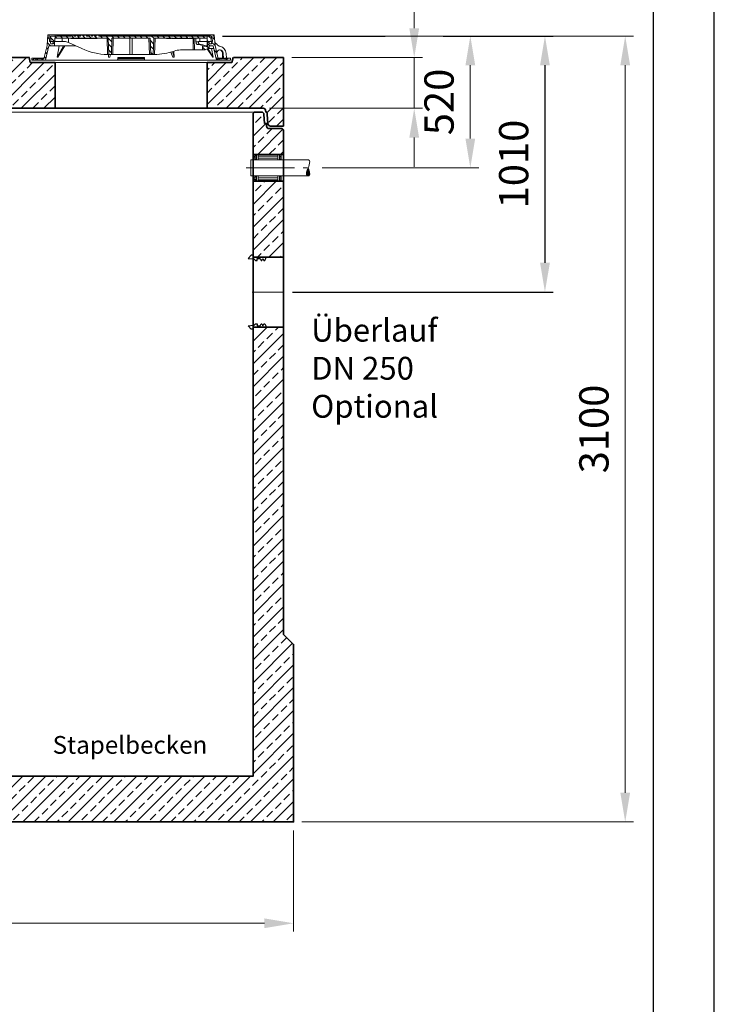
# Model space of a CAD drawing. Units: millimetres. Extents: x 0 to 8400, y 0 to 11880.
# Drawn here: x 5659 to 8400, y 5940 to 9824 of the extents above; entities that cross this region are included whole.
import ezdxf

# ---------------------------------------------------------------- set-up
doc = ezdxf.new("R2010")
doc.units = ezdxf.units.MM
doc.header["$LTSCALE"] = 40
doc.linetypes.add('AM_DIN_G_W050', pattern=[13.75, 9.75, -1.5, 1, -1.5])
doc.linetypes.add('AM_DIN_G_W050x2', pattern=[6.875, 4.75, -0.875, 0.375, -0.875])
for name, color, linetype, lineweight in [('AM_0', 4, 'Continuous', 35), ('AM_1', 7, 'Continuous', 18), ('AM_2', 2, 'Continuous', 25), ('AM_4', 3, 'Continuous', 18), ('AM_5', 7, 'Continuous', 18), ('AM_7', 7, 'AM_DIN_G_W050', 18), ('AM_8', 3, 'Continuous', 18), ('AM_BOR', 7, 'Continuous', 15)]:
    doc.layers.add(name, color=color, linetype=linetype, lineweight=lineweight)
doc.layers.add('Bemaßung Produktion', color=40, linetype='Continuous', lineweight=18, plot=False)
doc.layers.add('Überlauf', color=60, linetype='Continuous')
doc.styles.get("Standard").update_dxf_attribs({"font": 'arial.ttf'})
doc.dimstyles.new('AM_DIN$0', dxfattribs={"dimscale": 33, "dimtxt": 3.5, "dimasz": 3.5, "dimexe": 1, "dimexo": 1, "dimgap": 1.5, "dimtad": 1, "dimdsep": 46, "dimtxsty": 'Standard', "dimcen": 0, "dimclrd": 256, "dimclre": 256, "dimclrt": 2, "dimadec": 0, "dimazin": 2, "dimtp": 0.1, "dimtm": 0.1, "dimtfac": 0.71, "dimtdec": 3, "dimtmove": 0, "dimatfit": 3, "dimfxl": 1, "dimlwd": -1, "dimlwe": -1, "dimarcsym": 0})
pattern_1 = [(135, (-552.248, -1222.677), (-11.22532, -11.22532), [])]
pattern_2 = [(45, (-552.248, -1222.677), (-11.22532, 11.22532), [])]
pattern_3 = [(135, (4e-05, 10), (-11.2253, -11.2253), [])]

# ---------------------------------------------------------------- blocks, each defined once
blk = doc.blocks.new('A4H')
at = {"layer": 'AM_BOR', "color": 1, "lineweight": 25}
blk.add_lwpolyline([(210, 0), (210, 297), (0, 297), (0, 0)], close=True, dxfattribs=at)
at = {"layer": 'AM_BOR', "lineweight": 25}
blk.add_lwpolyline([(204, 5), (204, 291), (25, 291), (25, 5)], close=True, dxfattribs=at)
blk = doc.blocks.new('*D38')
at = {"layer": 'Defpoints', "color": 0, "transparency": 16777216}
for p in [(6426.9, 9759.2), (6703, 8749.2), (7731.7, 8749.2)]:
    blk.add_point(p, dxfattribs=at)
at = {"layer": 'Überlauf', "linetype": 'ByBlock', "transparency": 16777216}
for p, q in [((6459.9, 9759.2), (7101.7, 9759.2)), ((7330, 9759.2), (7764.7, 9759.2)), ((7731.7, 9643.7), (7731.7, 8864.7)), ((6736, 8749.2), (7764.7, 8749.2))]:
    blk.add_line(p, q, dxfattribs=at)
at = {"layer": 'Überlauf', "transparency": 16777216}
for points in [[(7712.5, 9643.7), (7751, 9643.7), (7731.7, 9759.2)], [(7712.5, 8864.7), (7751, 8864.7), (7731.7, 8749.2)]]:
    blk.add_solid(points, dxfattribs=at)
at = {"layer": 'Überlauf', "color": 2, "transparency": 16777216, "insert": (7623.3, 9254.2), "char_height": 115.5, "attachment_point": 5, "rotation": 90}
blk.add_mtext('1010', dxfattribs=at)
blk = doc.blocks.new('*D39')
at = {"layer": 'AM_5', "linetype": 'ByBlock', "transparency": 16777216}
for p, q in [((6459.9, 9759.2), (7101.7, 9759.2)), ((7330, 9759.2), (8081.4, 9759.2)), ((8048.4, 6774.7), (8048.4, 9643.7)), ((6773, 6659.2), (8081.4, 6659.2))]:
    blk.add_line(p, q, dxfattribs=at)
at = {"layer": 'AM_5', "transparency": 16777216}
for points in [[(8029.2, 9643.7), (8067.7, 9643.7), (8048.4, 9759.2)], [(8029.2, 6774.7), (8067.7, 6774.7), (8048.4, 6659.2)]]:
    blk.add_solid(points, dxfattribs=at)
at = {"layer": 'Defpoints', "color": 0, "transparency": 16777216}
for p in [(6426.9, 9759.2), (8048.4, 9759.2), (6740, 6659.2)]:
    blk.add_point(p, dxfattribs=at)
at = {"layer": 'AM_5', "color": 2, "transparency": 16777216, "insert": (7939.9, 8209.2), "char_height": 115.5, "attachment_point": 5, "rotation": 90}
blk.add_mtext('3100', dxfattribs=at)
blk = doc.blocks.new('*D34')
at = {"layer": 'AM_5', "linetype": 'ByBlock', "transparency": 16777216}
for p, q in [((6459.9, 9759.2), (7470.2, 9759.2)), ((7437.2, 9354.7), (7437.2, 9643.7)), ((6852.4, 9239.2), (7470.2, 9239.2))]:
    blk.add_line(p, q, dxfattribs=at)
at = {"layer": 'AM_5', "transparency": 16777216}
for points in [[(7418, 9643.7), (7456.5, 9643.7), (7437.2, 9759.2)], [(7418, 9354.7), (7456.5, 9354.7), (7437.2, 9239.2)]]:
    blk.add_solid(points, dxfattribs=at)
at = {"layer": 'Defpoints', "color": 0, "transparency": 16777216}
for p in [(6426.9, 9759.2), (7437.2, 9759.2), (6819.4, 9239.2)]:
    blk.add_point(p, dxfattribs=at)
at = {"layer": 'AM_5', "color": 2, "transparency": 16777216, "insert": (7328.7, 9499.2), "char_height": 115.5, "attachment_point": 5, "rotation": 90}
blk.add_mtext('520', dxfattribs=at)
blk = doc.blocks.new('*D35')
at = {"layer": 'AM_5', "linetype": 'ByBlock', "transparency": 16777216}
for p, q in [((2420, 6626.2), (2420, 6226.7)), ((6740, 6626.2), (6740, 6226.7)), ((2535.5, 6259.7), (6624.5, 6259.7))]:
    blk.add_line(p, q, dxfattribs=at)
at = {"layer": 'AM_5', "transparency": 16777216}
for points in [[(2535.5, 6278.9), (2535.5, 6240.4), (2420, 6259.7)], [(6624.5, 6278.9), (6624.5, 6240.4), (6740, 6259.7)]]:
    blk.add_solid(points, dxfattribs=at)
at = {"layer": 'Defpoints', "color": 0, "transparency": 16777216}
for p in [(2420, 6659.2), (6740, 6659.2), (6740, 6259.7)]:
    blk.add_point(p, dxfattribs=at)
at = {"layer": 'AM_5', "color": 2, "transparency": 16777216, "insert": (4580, 6368.2), "char_height": 115.5, "attachment_point": 5}
blk.add_mtext('4320', dxfattribs=at)
blk = doc.blocks.new('*U31')
at = {"layer": 'Überlauf', "insert": (109.3, -105.4), "char_height": 90, "attachment_point": 1}
blk.add_mtext_dynamic_manual_height_columns('Überlauf DN 250\\POptional', width=508.473, gutter_width=12.5, heights=[0], dxfattribs=at)
blk = doc.blocks.new('*D40')
at = {"layer": 'AM_5', "linetype": 'ByBlock', "transparency": 16777216}
for p, q in [((7215.9, 9789.7), (7215.9, 10261)), ((6733, 9674.2), (7248.9, 9674.2)), ((7215.9, 9474.2), (7215.9, 9674.2)), ((6645.1, 9474.2), (7248.9, 9474.2)), ((7215.9, 9358.7), (7215.9, 9243.2))]:
    blk.add_line(p, q, dxfattribs=at)
at = {"layer": 'AM_5', "transparency": 16777216}
for points in [[(7196.6, 9789.7), (7235.1, 9789.7), (7215.9, 9674.2)], [(7196.6, 9358.7), (7235.1, 9358.7), (7215.9, 9474.2)]]:
    blk.add_solid(points, dxfattribs=at)
at = {"layer": 'Defpoints', "color": 0, "transparency": 16777216}
for p in [(6700, 9674.2), (7215.9, 9674.2), (6612.1, 9474.2)]:
    blk.add_point(p, dxfattribs=at)
at = {"layer": 'AM_5', "color": 2, "transparency": 16777216, "insert": (7107.4, 10083.1), "char_height": 115.5, "attachment_point": 5, "rotation": 90}
blk.add_mtext('200', dxfattribs=at)
blk = doc.blocks.new('Öffung 600')
at = {"layer": 'AM_0', "color": 0, "linetype": 'ByBlock', "lineweight": -2}
for p, q in [((-397.5, 180), (-402.5, 200)), ((397.5, 180), (402.5, 200)), ((397.5, 180), (402.5, 200)), ((-300, 180), (-397.5, 180)), ((-300, 0), (-300, 180)), ((300, 0), (300, 180)), ((300, 180), (397.5, 180)), ((312.5, 180), (397.5, 180))]:
    blk.add_line(p, q, dxfattribs=at)
at = {"layer": 'AM_1'}
blk.add_line((300, 180), (-300, 180), dxfattribs=at)
blk.add_lwpolyline([(300, 0), (-300, 0)], dxfattribs=at)
blk = doc.blocks.new('C3_AP 04-01 V')
at = {"layer": 'AM_8'}
h = blk.add_hatch(dxfattribs=at)
h.set_pattern_fill('ANSI33', color=256, scale=10)
h.set_pattern_definition([(45, (2118.45, -5567.015), (-44.9013, 44.9013), []), (45, (2163.354, -5567.015), (-44.9013, 44.9013), [31.75, -15.875])])
h.paths.add_polyline_path([(518.5, 250), (421, 250), (416, 270), (0, 270), (0, 0), (51.2, 0, 0.39391), (61.2, 9.3), (63.8, 46, -0.216395), (67.2, 53.5, 0.19609), (70.4, 60.4, -0.403391), (80.4, 70), (518.5, 70)])
h.paths.add_polyline_path([(3338.5, 250), (3241, 250), (3236, 270), (2781, 270), (2776, 250), (2691, 250), (2678.5, 250), (2678.5, 70), (3338.5, 70)])
h.paths.add_polyline_path([(4240, 270), (4041, 270), (4036, 250), (3951, 250), (3938.5, 250), (3938.5, 70), (4159.6, 70, -0.403391), (4169.6, 60.4, 0.19609), (4172.8, 53.5, -0.180017), (4176.1, 47.4), (4178.8, 9.3, 0.393804), (4188.8, 0), (4240, 0)])
h.paths.add_polyline_path([(1818.5, 250), (1721, 250), (1716, 270), (1221, 270), (1216, 250), (1131, 250), (1118.5, 250), (1118.5, 70), (1818.5, 70)])
h.paths.add_polyline_path([(1350.7, 147.7), (1572.7, 147.7), (1572.7, 230.1), (1350.7, 230.1)], flags=24)
at = {"layer": 'AM_0', "color": 0, "linetype": 'ByBlock', "lineweight": -2}
blk.add_lwpolyline([(4042.5, 270), (4240, 270), (4240, 0), (4188.8, 0, -0.39391), (4178.8, 9.3), (4176.2, 46, 0.216395), (4172.8, 53.5, -0.19609), (4169.6, 60.4, 0.403391), (4159.6, 70), (80.4, 70, 0.403391), (70.4, 60.4, -0.19609), (67.2, 53.5, 0.216395), (63.8, 46), (61.2, 9.3, -0.39391), (51.2, 0), (0, 0), (0, 270), (416, 270)], format="xyb", dxfattribs=at)
blk.add_lwpolyline([(1221, 270), (3237.5, 270)], dxfattribs=at)
for p in [(818.5, 70), (2118.5, 70), (2378.5, 70), (3638.5, 70)]:
    blk.add_blockref('Öffung 600', p, dxfattribs=at)
at = {"layer": 'AM_0', "insert": (1360.8, 209.7), "char_height": 40, "attachment_point": 1}
blk.add_mtext_dynamic_manual_height_columns('AP 04-1', width=437.404, gutter_width=12.5, heights=[0], dxfattribs=at)
blk = doc.blocks.new('*U237')
at = {"layer": 'AM_0', "color": 0, "linetype": 'ByBlock', "lineweight": -2}
blk.add_blockref('C3_AP 04-01 V', (0, 0), dxfattribs=at)
blk = doc.blocks.new('GD600-D400-H100-AT')
at = {"layer": 'AM_1'}
h = blk.add_hatch(dxfattribs=at)
h.set_pattern_fill('ANSI31', color=256, scale=5, angle=90, style=0)
h.set_pattern_definition(pattern_1)
edge = h.paths.add_edge_path()
edge.add_line((281.8, 65.4), (282.3, 50))
edge.add_line((282.3, 50), (291.9, 50))
edge.add_line((291.9, 50), (305.3, 57.1))
edge.add_spline(control_points=[(305.3, 57.1), (305.5, 57.2), (305.6, 57.4), (305.8, 57.7), (305.9, 57.8), (305.9, 58.2), (305.8, 58.4), (305.6, 58.7), (305.5, 58.8), (305.3, 58.9)], knot_values=[0, 0, 0, 0, 0.25, 0.25, 0.5, 0.5, 0.75, 0.75, 1, 1, 1, 1], degree=3, periodic=0)
edge.add_line((305.3, 58.9), (293.7, 65.5))
edge.add_line((293.7, 65.5), (281.8, 65.4))
h = blk.add_hatch(dxfattribs=at)
h.set_pattern_fill('ANSI31', color=256, scale=5, style=0)
h.set_pattern_definition(pattern_2)
h.paths.add_polyline_path([(-375.6, 15), (-380.1, 15), (-380.1, 18), (-392.1, 18), (-392.1, 10), (-375.8, 10)])
h = blk.add_hatch(dxfattribs=at)
h.set_pattern_fill('ANSI31', color=256, scale=5, style=0)
h.set_pattern_definition(pattern_2)
h.paths.add_polyline_path([(392.1, 18), (380.1, 18), (380.1, 15), (375.6, 15), (375.8, 10), (392.1, 10)])
at = {"layer": 'AM_8'}
h = blk.add_hatch(dxfattribs=at)
h.set_pattern_fill('ANSI31', color=256, scale=5, angle=90, style=0)
h.set_pattern_definition(pattern_3)
h.paths.add_polyline_path([(-324.6, 66.5), (-301.5, 66.5), (-302.2, 84), (-307.5, 84), (-309, 74), (-317, 74), (-318.5, 84), (-321.7, 84), (-323.5, 110), (-328.5, 110), (-331.4, 68), (-343.6, 15), (-348.1, 15), (-347.9, 10), (-337.6, 10)])
h = blk.add_hatch(dxfattribs=at)
h.set_pattern_fill('ANSI31', color=256, scale=5, angle=90, style=0)
h.set_pattern_definition(pattern_1)
edge = h.paths.add_edge_path()
edge.add_line((203.2, 95), (204.8, 95))
edge.add_line((204.8, 95), (204.8, 97))
edge.add_line((204.8, 97), (206.8, 97))
edge.add_line((206.8, 97), (206.8, 95))
edge.add_line((206.8, 95), (208.4, 95))
edge.add_line((208.4, 95), (208.4, 97))
edge.add_line((208.4, 97), (209.7, 97))
edge.add_line((209.7, 97), (209.7, 95))
edge.add_line((209.7, 95), (211.2, 95))
edge.add_line((211.2, 95), (211.2, 97))
edge.add_line((211.2, 97), (212.2, 97))
edge.add_line((212.2, 97), (212.2, 95))
edge.add_line((212.2, 95), (213.6, 95))
edge.add_line((213.6, 95), (213.6, 97))
edge.add_line((213.6, 97), (215, 97))
edge.add_line((215, 97), (215, 95))
edge.add_line((215, 95), (216.5, 95))
edge.add_line((216.5, 95), (216.5, 97))
edge.add_line((216.5, 97), (223.6, 97))
edge.add_line((223.6, 97), (223.6, 95))
edge.add_line((223.6, 95), (228.8, 95))
edge.add_line((228.8, 95), (228.8, 97))
edge.add_line((228.8, 97), (231.7, 97))
edge.add_line((231.7, 97), (231.7, 95))
edge.add_line((231.7, 95), (233.2, 95))
edge.add_line((233.2, 95), (233.2, 97))
edge.add_line((233.2, 97), (236.9, 97))
edge.add_line((236.9, 97), (236.9, 95))
edge.add_line((236.9, 95), (238.4, 95))
edge.add_line((238.4, 95), (238.4, 97))
edge.add_line((238.4, 97), (240.1, 97))
edge.add_line((240.1, 97), (240.1, 95))
edge.add_line((240.1, 95), (241.7, 95))
edge.add_line((241.7, 95), (241.7, 97))
edge.add_line((241.7, 97), (243.4, 97))
edge.add_line((243.4, 97), (243.4, 95))
edge.add_line((243.4, 95), (244.9, 95))
edge.add_line((244.9, 95), (244.9, 97))
edge.add_line((244.9, 97), (248.7, 97))
edge.add_line((248.7, 97), (248.7, 95))
edge.add_line((248.7, 95), (250.2, 95))
edge.add_line((250.2, 95), (250.2, 97))
edge.add_line((250.2, 97), (300.2, 97))
edge.add_line((300.2, 97), (300.7, 84))
edge.add_line((300.7, 84), (316.4, 84))
edge.add_line((316.4, 84), (317.5, 105))
edge.add_line((317.5, 105), (-127.3, 105))
edge.add_line((-127.3, 105), (-127.6, 108.5))
edge.add_line((-127.6, 108.5), (-137.7, 108.5))
edge.add_line((-137.7, 108.5), (-138, 105))
edge.add_line((-138, 105), (-141.9, 105))
edge.add_line((-141.9, 105), (-142.3, 108.5))
edge.add_line((-142.3, 108.5), (-152.3, 108.5))
edge.add_line((-152.3, 108.5), (-152.6, 105))
edge.add_line((-152.6, 105), (-156.6, 105))
edge.add_line((-156.6, 105), (-156.9, 108.5))
edge.add_line((-156.9, 108.5), (-166.3, 108.5))
edge.add_spline(control_points=[(-166.3, 108.5), (-166.4, 107.9), (-166.4, 107.3), (-166.5, 106.7), (-166.5, 106.2), (-166.6, 105.6), (-166.6, 105)], knot_values=[0, 0, 0, 0, 0.001757, 0.001757, 0.001757, 0.003514, 0.003514, 0.003514, 0.003514], degree=3, periodic=0)
edge.add_line((-166.6, 105), (-175.9, 105))
edge.add_line((-175.9, 105), (-176.2, 108.5))
edge.add_line((-176.2, 108.5), (-186.3, 108.5))
edge.add_spline(control_points=[(-186.3, 108.5), (-186.3, 107.9), (-186.4, 107.3), (-186.4, 106.7), (-186.5, 106.2), (-186.5, 105.6), (-186.6, 105)], knot_values=[0, 0, 0, 0, 0.001757, 0.001757, 0.001757, 0.003514, 0.003514, 0.003514, 0.003514], degree=3, periodic=0)
edge.add_line((-186.6, 105), (-188.9, 105))
edge.add_line((-188.9, 105), (-189.2, 108.5))
edge.add_line((-189.2, 108.5), (-199.5, 108.5))
edge.add_line((-199.5, 108.5), (-199.8, 105))
edge.add_line((-199.8, 105), (-207.1, 105))
edge.add_line((-207.1, 105), (-207.4, 108.5))
edge.add_line((-207.4, 108.5), (-217.7, 108.5))
edge.add_line((-217.7, 108.5), (-218, 105))
edge.add_line((-218, 105), (-225.5, 105))
edge.add_line((-225.5, 105), (-225.5, 108.5))
edge.add_line((-225.5, 108.5), (-236.2, 108.5))
edge.add_line((-236.2, 108.5), (-236.5, 105))
edge.add_line((-236.5, 105), (-317.5, 105))
edge.add_line((-317.5, 105), (-316.4, 84))
edge.add_line((-316.4, 84), (-300.7, 84))
edge.add_line((-300.7, 84), (-300.2, 97))
edge.add_line((-300.2, 97), (-89.8, 97))
edge.add_line((-89.8, 97), (-87.5, 32))
edge.add_line((-87.5, 32), (-77.5, 32))
edge.add_line((-77.5, 32), (-75.2, 97))
edge.add_line((-75.2, 97), (75.2, 97))
edge.add_line((75.2, 97), (77.5, 32))
edge.add_line((77.5, 32), (87.5, 32))
edge.add_line((87.5, 32), (89.8, 97))
edge.add_line((89.8, 97), (164.8, 97))
edge.add_line((164.8, 97), (164.8, 95))
edge.add_line((164.8, 95), (167.4, 95))
edge.add_line((167.4, 95), (167.4, 97))
edge.add_line((167.4, 97), (171.9, 97))
edge.add_line((171.9, 97), (171.9, 95))
edge.add_line((171.9, 95), (174.6, 95))
edge.add_line((174.6, 95), (174.6, 97))
edge.add_line((174.6, 97), (179.1, 97))
edge.add_line((179.1, 97), (179.1, 95))
edge.add_line((179.1, 95), (181.7, 95))
edge.add_line((181.7, 95), (181.7, 97))
edge.add_line((181.7, 97), (186.2, 97))
edge.add_line((186.2, 97), (186.2, 95))
edge.add_line((186.2, 95), (188.9, 95))
edge.add_line((188.9, 95), (188.9, 97))
edge.add_line((188.9, 97), (195.1, 97))
edge.add_line((195.1, 97), (195.1, 95))
edge.add_line((195.1, 95), (196.6, 95))
edge.add_line((196.6, 95), (196.6, 97))
edge.add_line((196.6, 97), (198, 97))
edge.add_line((198, 97), (198, 95))
edge.add_line((198, 95), (199.4, 95))
edge.add_line((199.4, 95), (199.4, 97))
edge.add_line((199.4, 97), (200.5, 97))
edge.add_line((200.5, 97), (200.5, 95))
edge.add_line((200.5, 95), (201.9, 95))
edge.add_line((201.9, 95), (201.9, 97))
edge.add_line((201.9, 97), (203.2, 97))
edge.add_line((203.2, 97), (203.2, 95))
h = blk.add_hatch(dxfattribs=at)
h.set_pattern_fill('ANSI31', color=256, scale=5, angle=90, style=0)
h.set_pattern_definition(pattern_3)
h.paths.add_polyline_path([(304.9, 84), (301.5, 66.5), (306.6, 55.5), (308.4, 55.5), (308.8, 66.5), (324.6, 66.5), (337.6, 10), (347.9, 10), (348.1, 15), (343.6, 15), (331.4, 68), (328.5, 110), (323.5, 110), (321.7, 84), (318.5, 84), (317, 74), (309, 74), (307.5, 84)])
at = {"layer": 'AM_1'}
for p, q in [((-331.4, 68), (-328.5, 110)), ((-328.5, 110), (-323.5, 110)), ((-37, 110), (-323.5, 110)), ((-323.5, 110), (-321.7, 84)), ((-321.7, 84), (-318.5, 84)), ((-316.4, 84), (-318.5, 84)), ((-318.5, 84), (-317, 74)), ((-317.5, 105), (-316.4, 84)), ((-236.5, 105), (-317.5, 105)), ((-316.4, 84), (-300.7, 84)), ((-309, 74), (-307.5, 84)), ((-307.5, 84), (-302.2, 84)), ((-302.2, 84), (-301.5, 66.5)), ((-300.7, 84), (-300.2, 97)), ((-300.7, 84), (-272.2, 84)), ((-300.2, 97), (-89.8, 97)), ((-293.8, 105), (-292.9, 108.5)), ((-292.9, 108.5), (-287.1, 108.5)), ((-287.1, 108.5), (-288, 105)), ((-287.1, 108.5), (-273.9, 108.5)), ((-273.9, 108.5), (-268.1, 108.5)), ((-273, 105), (-273.9, 108.5)), ((-272.2, 84), (-271.8, 97)), ((-264.1, 84), (-272.2, 84)), ((-268.1, 108.5), (-267.2, 105)), ((-267.7, 107.2), (-267.4, 108.5)), ((-267.4, 108.5), (-261.6, 108.5)), ((-261.6, 108.5), (-262.5, 105)), ((-261.6, 108.5), (-248.4, 108.5)), ((-248.4, 108.5), (-242.6, 108.5)), ((-247.5, 105), (-248.4, 108.5)), ((-246.9, 97), (-246.6, 79.4)), ((-246.6, 79.4), (-194.6, 55.6)), ((-242.8, 105), (-241.9, 108.5)), ((-242.6, 108.5), (-242.2, 107.2)), ((-241.9, 108.5), (-236.2, 108.5)), ((-237.4, 97), (-237.4, 95)), ((-237.4, 95), (-231, 95)), ((-236.2, 108.1), (-237, 105)), ((-236.2, 108.5), (-236.5, 105)), ((-236.2, 108.5), (-225.5, 108.5)), ((-231, 95), (-231, 97)), ((-230.9, 95), (-230.9, 97)), ((-230.9, 95), (-230.9, 95)), ((-229.9, 97), (-229.9, 95)), ((-229.9, 95), (-223.5, 95)), ((-225.5, 108.5), (-217.7, 108.5)), ((-225.5, 105), (-225.5, 108.5)), ((-218, 105), (-225.5, 105)), ((-223.5, 95), (-223.5, 97)), ((-223.5, 95), (-223.5, 97)), ((-223.5, 95), (-220.7, 95)), ((-220.7, 95), (-220.7, 97)), ((-220.7, 95), (-220.5, 95)), ((-220.5, 95), (-220.5, 97)), ((-220.5, 95), (-219.3, 95)), ((-219.3, 95), (-219.3, 97)), ((-219.3, 95), (-216.9, 95)), ((-217.7, 108.5), (-218, 105)), ((-217.7, 108.5), (-207.4, 108.5)), ((-216.9, 95), (-216.9, 97)), ((-216.9, 95), (-216.7, 95)), ((-216.7, 95), (-216.7, 97)), ((-216.7, 95), (-214.9, 95)), ((-214.8, 97), (-214.8, 95)), ((-208.6, 95), (-214.8, 95)), ((-208.6, 95), (-208.6, 97)), ((-208.5, 95), (-208.5, 97)), ((-208.5, 95), (-208.5, 95)), ((-208, 97), (-208, 95)), ((-208, 95), (-207.6, 95)), ((-207.5, 95), (-207.5, 97)), ((-207.5, 95), (-203.8, 95)), ((-207.4, 108.5), (-199.5, 108.5)), ((-207.1, 105), (-207.4, 108.5)), ((-199.8, 105), (-207.1, 105)), ((-203.8, 95), (-203.8, 97)), ((-203.8, 95), (-202.9, 95)), ((-202.8, 97), (-202.8, 95)), ((-202.8, 95), (-196.5, 95)), ((-199.5, 108.5), (-199.8, 105)), ((-199.5, 108.5), (-189.2, 108.5)), ((-196.5, 95), (-196.5, 97)), ((-196.4, 95), (-193.4, 95)), ((-193.4, 95), (-193.4, 97)), ((-193.4, 95), (-192.2, 95)), ((-192.2, 95), (-192.2, 97)), ((-192.2, 95), (-189.8, 95)), ((-189.8, 95), (-189.8, 97)), ((-189.2, 108.5), (-186.3, 108.5)), ((-188.9, 105), (-189.2, 108.5)), ((-186.6, 105), (-188.9, 105)), ((-188.8, 95), (-188.8, 97)), ((-188.8, 95), (-188, 95)), ((-188, 95), (-188, 97)), ((-188, 95), (-184.3, 95)), ((-186.3, 108.5), (-176.2, 108.5)), ((-184.3, 95), (-184.3, 97)), ((-184.3, 95), (-182.4, 95)), ((-182.4, 95), (-182.4, 97)), ((-182.4, 95), (-181.4, 95)), ((-181.4, 95), (-181.4, 97)), ((-181.4, 95), (-180.2, 95)), ((-180.2, 95), (-180.2, 97)), ((-180.2, 95), (-177.8, 95)), ((-177.8, 95), (-177.8, 97)), ((-177.8, 95), (-175.2, 95)), ((-176.2, 108.5), (-166.3, 108.5)), ((-166.6, 105), (-175.9, 105)), ((-175.2, 95), (-175.2, 97)), ((-175.2, 95), (-173.8, 95)), ((-173.8, 95), (-173.8, 97)), ((-173.8, 95), (-170.3, 95)), ((-170.3, 95), (-170.3, 97)), ((-170.1, 95), (-170.1, 97)), ((-170.1, 95), (-169, 95)), ((-169, 95), (-169, 97)), ((-169, 95), (-166.6, 95)), ((-166.6, 95), (-166.6, 97)), ((-166.5, 95), (-164.4, 95)), ((-166.3, 108.5), (-156.9, 108.5)), ((-164.4, 95), (-164.4, 97)), ((-164.4, 95), (-163.9, 95)), ((-163.9, 95), (-163.9, 97)), ((-163.9, 95), (-162.5, 95)), ((-162.5, 95), (-162.5, 97)), ((-162.5, 95), (-161.6, 95)), ((-161.6, 95), (-161.6, 97)), ((-160.8, 97), (-160.8, 95)), ((-160.8, 95), (-154.4, 95)), ((-156.9, 108.5), (-152.3, 108.5)), ((-156.9, 108.5), (-156.6, 105)), ((-152.6, 105), (-156.6, 105)), ((-154.4, 95), (-154.4, 97)), ((-154.3, 95), (-151.9, 95)), ((-152.6, 105), (-152.3, 108.5)), ((-142.3, 108.5), (-152.3, 108.5)), ((-151.9, 95), (-151.9, 97)), ((-151.3, 95), (-151.3, 97)), ((-151.3, 95), (-150.2, 95)), ((-150.2, 95), (-150.2, 97)), ((-150.2, 95), (-147.8, 95)), ((-147.8, 95), (-147.8, 97)), ((-147.7, 95), (-145.9, 95)), ((-145.9, 95), (-145.9, 97)), ((-145.9, 95), (-142.2, 95)), ((-142.3, 108.5), (-140.6, 108.5)), ((-142.3, 108.5), (-141.9, 105)), ((-142.2, 95), (-142.2, 97)), ((-142.2, 95), (-141.8, 95)), ((-138, 105), (-141.9, 105)), ((-141.8, 95), (-141.8, 97)), ((-141.1, 95), (-141.1, 97)), ((-141.1, 95), (-133.9, 95)), ((-140.8, 105), (-139.9, 108.5)), ((-140.6, 108.5), (-140.2, 107.2)), ((-139.9, 108.5), (-140.6, 108.5)), ((-139.9, 108.5), (-137.7, 108.5)), ((-138, 105), (-137.7, 108.5)), ((-127.6, 108.5), (-137.7, 108.5)), ((-133.9, 95), (-133.9, 97)), ((-133.8, 95), (-133.8, 97)), ((-133.8, 95), (-133.8, 95)), ((-127.6, 108.5), (-120.9, 108.5)), ((-127.6, 108.5), (-127.3, 105)), ((317.5, 105), (-127.3, 105)), ((-120, 105), (-120.9, 108.5)), ((-120.9, 108.5), (-115.1, 108.5)), ((-115.1, 108.5), (-114.2, 105)), ((-115.1, 108.5), (-114.4, 108.5)), ((-114.7, 107.2), (-114.4, 108.5)), ((-114.4, 108.5), (-108.6, 108.5)), ((-108.6, 108.5), (-109.5, 105)), ((-108.6, 108.5), (-95.4, 108.5)), ((-94.5, 105), (-95.4, 108.5)), ((-95.4, 108.5), (-89.6, 108.5)), ((-92.5, 32), (-94.8, 97)), ((-89.8, 105), (-88.9, 108.5)), ((-89.8, 97), (-87.5, 32)), ((-89.6, 108.5), (-89.2, 107.2)), ((-89.6, 108.5), (-88.9, 108.5)), ((-88.9, 108.5), (-83.1, 108.5)), ((-83.1, 108.5), (-84, 105)), ((-83.1, 108.5), (-69.9, 108.5)), ((-75.2, 97), (-77.5, 32)), ((-75.2, 97), (75.2, 97)), ((-70.2, 97), (-72.5, 32)), ((-69, 105), (-69.9, 108.5)), ((-69.9, 108.5), (-64.1, 108.5)), ((-64.1, 108.5), (-63.2, 105)), ((-63.4, 108.5), (-64.1, 108.5)), ((-63.7, 107.2), (-63.4, 108.5)), ((-63.4, 108.5), (-57.6, 108.5)), ((-57.6, 108.5), (-58.5, 105)), ((-57.6, 108.5), (-44.4, 108.5)), ((-43.5, 105), (-44.4, 108.5)), ((-44.4, 108.5), (-38.9, 108.5)), ((-39.8, 105), (-38.9, 108.5)), ((-38.9, 108.5), (-37, 108.5)), ((-37, 108.5), (-37.9, 105)), ((-37, 110), (-36.9, 108.5)), ((37, 110), (-37, 110)), ((-37, 108.5), (-36.7, 108.5)), ((-36.7, 108.5), (-34.8, 108.5)), ((-35.8, 105), (-36.7, 108.5)), ((-34.8, 108.5), (-33.8, 105)), ((-34.8, 108.5), (-32.8, 108.5)), ((-32.8, 108.5), (-31.9, 105)), ((-32.8, 108.5), (306, 108.5)), ((-5, 32), (-5, 97)), ((5, 97), (5, 32)), ((36.9, 108.5), (37, 110)), ((323.5, 110), (37, 110)), ((72.5, 32), (70.2, 97)), ((77.5, 32), (75.2, 97)), ((87.5, 32), (89.8, 97)), ((89.8, 97), (164.8, 97)), ((94.8, 97), (92.5, 32)), ((139.5, 95), (139.5, 97)), ((139.5, 95), (145.4, 95)), ((145.4, 95), (145.4, 97)), ((146.8, 97), (146.8, 95)), ((146.8, 95), (152.9, 95)), ((152.9, 95), (152.9, 97)), ((154.5, 95), (154.5, 97)), ((154.5, 95), (157.7, 95)), ((157.7, 95), (157.7, 97)), ((157.7, 95), (159.3, 95)), ((159.3, 95), (159.3, 97)), ((159.3, 95), (160.3, 95)), ((160.3, 95), (160.3, 97)), ((162.5, 95), (162.5, 97)), ((162.5, 95), (164.8, 95)), ((164.8, 95), (164.8, 97)), ((167.4, 95), (164.8, 95)), ((167.4, 97), (171.9, 97)), ((167.4, 97), (167.4, 95)), ((167.4, 95), (169.7, 95)), ((169.7, 95), (169.7, 97)), ((169.7, 95), (171.9, 95)), ((171.9, 95), (171.9, 97)), ((174.6, 95), (171.9, 95)), ((174.6, 97), (179.1, 97)), ((174.6, 97), (174.6, 95)), ((174.6, 95), (176.8, 95)), ((176.8, 95), (176.8, 97)), ((176.8, 95), (179.1, 95)), ((179.1, 95), (179.1, 97)), ((181.7, 95), (179.1, 95)), ((181.7, 97), (186.2, 97)), ((181.7, 97), (181.7, 95)), ((181.7, 95), (184, 95)), ((184, 95), (184, 97)), ((184, 95), (186.2, 95)), ((186.2, 95), (186.2, 97)), ((188.9, 95), (186.2, 95)), ((188.9, 97), (195.1, 97)), ((188.9, 97), (188.9, 95)), ((188.9, 95), (191.2, 95)), ((191.2, 95), (191.2, 97)), ((191.2, 95), (194, 95)), ((194.1, 95), (194.1, 97)), ((194.1, 95), (195.1, 95)), ((195.1, 95), (195.1, 97)), ((196.6, 95), (195.1, 95)), ((196.6, 97), (198, 97)), ((196.6, 97), (196.6, 95)), ((198, 95), (198, 97)), ((199.4, 95), (198, 95)), ((199.4, 97), (200.5, 97)), ((199.4, 97), (199.4, 95)), ((199.4, 95), (199.9, 95)), ((199.9, 95), (199.9, 97)), ((199.9, 95), (200, 95)), ((200, 95), (200, 97)), ((200, 95), (200.5, 95)), ((200.5, 95), (200.5, 97)), ((201.9, 95), (200.5, 95)), ((201.9, 97), (203.2, 97)), ((201.9, 97), (201.9, 95)), ((201.9, 95), (202.8, 95)), ((202.8, 95), (202.8, 97)), ((202.8, 95), (203.2, 95)), ((203.2, 95), (203.2, 97)), ((204.8, 95), (203.2, 95)), ((204.8, 97), (204.8, 95)), ((204.8, 97), (206.8, 97)), ((204.8, 95), (205.8, 95)), ((205.8, 95), (205.8, 97)), ((205.8, 95), (206.8, 95)), ((206.8, 95), (206.8, 97)), ((208.4, 95), (206.8, 95)), ((208.4, 97), (208.4, 95)), ((208.4, 97), (209.7, 97)), ((208.4, 95), (209.7, 95)), ((209.7, 95), (209.7, 97)), ((211.2, 95), (209.7, 95)), ((211.2, 97), (211.2, 95)), ((211.2, 97), (212.2, 97)), ((211.2, 95), (211.6, 95)), ((211.6, 95), (211.6, 97)), ((211.6, 95), (211.7, 95)), ((211.7, 95), (211.7, 97)), ((211.7, 95), (212.2, 95)), ((212.2, 95), (212.2, 97)), ((213.6, 95), (212.2, 95)), ((213.6, 97), (213.6, 95)), ((213.6, 97), (215, 97)), ((213.6, 95), (215, 95)), ((215, 95), (215, 97)), ((216.5, 95), (215, 95)), ((216.5, 97), (216.5, 95)), ((216.5, 97), (223.6, 97)), ((216.5, 95), (217.5, 95)), ((217.5, 95), (217.5, 97)), ((217.5, 95), (219.4, 95)), ((219.4, 95), (219.4, 97)), ((220.1, 95), (220.1, 97)), ((220.1, 95), (221, 95)), ((221, 95), (221, 97)), ((221, 95), (222.4, 95)), ((222.4, 95), (222.4, 97)), ((222.4, 95), (222.6, 95)), ((222.6, 95), (222.6, 97)), ((222.6, 95), (223.4, 95)), ((223.4, 95), (223.4, 97)), ((223.4, 95), (223.6, 95)), ((223.6, 95), (223.6, 97)), ((223.6, 95), (228.8, 95)), ((228.8, 97), (228.8, 95)), ((228.8, 97), (231.7, 97)), ((228.8, 95), (229.3, 95)), ((229.4, 95), (229.4, 97)), ((229.4, 95), (231.7, 95)), ((231.7, 95), (231.7, 97)), ((231.7, 95), (233.2, 95)), ((233.2, 97), (233.2, 95)), ((233.2, 97), (236.9, 97)), ((233.2, 95), (235.5, 95)), ((235.5, 95), (235.5, 97)), ((236.3, 97), (236.3, 95)), ((236.3, 95), (236.8, 95)), ((236.9, 95), (236.9, 97)), ((236.9, 95), (238.4, 95)), ((238.4, 97), (238.4, 95)), ((238.4, 97), (240.1, 97)), ((238.4, 95), (239.3, 95)), ((239.3, 95), (239.3, 97)), ((239.3, 95), (240.1, 95)), ((240.1, 95), (240.1, 97)), ((240.1, 95), (241.7, 95)), ((241.7, 97), (241.7, 95)), ((241.7, 97), (243.4, 97)), ((241.7, 95), (243.3, 95)), ((243.3, 95), (243.3, 97)), ((243.4, 95), (243.4, 97)), ((243.4, 97), (243.4, 95)), ((244.9, 95), (243.4, 95)), ((244.5, 50), (245.3, 95)), ((244.9, 97), (244.9, 95)), ((244.9, 97), (248.7, 97)), ((244.9, 95), (248.7, 95)), ((248.7, 95), (248.7, 97)), ((250.2, 95), (248.7, 95)), ((249.2, 95), (250.6, 50)), ((250.2, 97), (250.2, 95)), ((250.2, 97), (300.2, 97)), ((250.3, 95), (250.5, 95)), ((250.5, 95), (250.5, 97)), ((255.6, 97), (256.1, 82)), ((256.1, 82), (266.1, 82)), ((266.1, 82), (266.1, 84)), ((266.1, 84), (271.6, 84)), ((271.2, 97), (271.6, 84)), ((271.6, 84), (300.7, 84)), ((300.2, 97), (300.7, 84)), ((300.9, 84), (300.2, 66.5)), ((303.6, 84), (300.2, 66.5)), ((300.7, 84), (316.4, 84)), ((304.9, 84), (301.5, 66.5)), ((304.9, 84), (307.5, 84)), ((305.1, 105), (306, 108.5)), ((306, 108.5), (308, 108.5)), ((307, 105), (308, 108.5)), ((307.5, 84), (309, 74)), ((308, 108.5), (309.9, 108.5)), ((309.9, 108.5), (309, 105)), ((309.9, 108.5), (310.2, 108.5)), ((310.2, 108.5), (312.1, 108.5)), ((311.1, 105), (310.2, 108.5)), ((312.1, 108.5), (313, 105)), ((316.4, 84), (317.5, 105)), ((318.5, 84), (316.4, 84)), ((317, 74), (318.5, 84)), ((318.5, 84), (321.7, 84)), ((321.7, 84), (323.5, 110)), ((323.5, 110), (328.5, 110)), ((328.5, 110), (331.4, 68)), ((330.6, 79.4), (341.1, 69.6)), ((-343.6, 15), (-331.4, 68)), ((-324.6, 66.5), (-337.6, 10)), ((-301.5, 66.5), (-324.6, 66.5)), ((-317, 74), (-309, 74)), ((-218.4, 66.5), (-301.5, 66.5)), ((-283.6, 66.5), (-291.5, 22)), ((-291.5, 22), (-266.2, 66.5)), ((-288.4, 22), (-261.2, 66.5)), ((164.8, 22), (157.3, 41.8)), ((170.1, 22), (163.5, 43.6)), ((168.3, 45.2), (170.1, 22)), ((244.5, 50), (195, 50)), ((250.6, 50), (244.5, 50)), ((282.3, 50), (250.6, 50)), ((264.9, 72), (260.4, 72)), ((264.9, 72), (276.5, 72)), ((281.8, 65.4), (293.7, 65.5)), ((281.8, 65.4), (282.3, 50)), ((291.9, 50), (282.3, 50)), ((300.2, 66.5), (291.9, 66.5)), ((291.9, 50), (305.3, 57.1)), ((291.9, 50), (292, 50)), ((292, 50), (305.3, 57.1)), ((293.4, 65.6), (292.8, 66.5)), ((293, 66.3), (293, 65.9)), ((305.4, 58.9), (293.3, 65.7)), ((305.3, 58.9), (293.7, 65.5)), ((297.4, 63.4), (295.4, 66.5)), ((300.2, 66.5), (300.2, 66.5)), ((303.2, 60.1), (300.2, 66.5)), ((301.5, 66.5), (300.2, 66.5)), ((322.6, 22), (300.7, 54.7)), ((301.5, 66.5), (306.6, 55.5)), ((324.2, 22), (302.5, 55.6)), ((305.4, 55.5), (304.7, 56.8)), ((305.4, 58.9), (305.3, 58.9)), ((305.3, 57.1), (305.3, 57.1)), ((306.6, 55.5), (305.4, 55.5)), ((306.6, 55.5), (308.4, 55.5)), ((308.4, 55.5), (308.8, 66.5)), ((308.4, 55.5), (326.2, 55.5)), ((324.6, 66.5), (308.8, 66.5)), ((309, 74), (317, 74)), ((317.1, 55.5), (324.2, 22)), ((323.7, 66.5), (326.2, 55.5)), ((337.6, 10), (324.6, 66.5)), ((331.4, 68), (343.6, 15)), ((351.4, 50), (350, 50)), ((-392.1, 10), (-392.1, 18)), ((-392.1, 18), (-380.1, 18)), ((-375.8, 10), (-392.1, 10)), ((-343, 18), (-380.1, 18)), ((-380.1, 18), (-380.1, 15)), ((-380.1, 15), (-375.6, 15)), ((-375.6, 15), (-375.8, 10)), ((-374.8, 10), (-375.8, 10)), ((-375.6, 15), (-374.6, 15)), ((-374.8, 10), (-374.6, 15)), ((-368.9, 10), (-374.8, 10)), ((-374.6, 15), (-368.9, 15)), ((-368.9, 15), (-368.9, 10)), ((-368.9, 15), (-351.6, 15)), ((-351.6, 10), (-368.9, 10)), ((-351.6, 15), (-348.1, 15)), ((-351.6, 10), (-351.6, 15)), ((-347.9, 10), (-351.6, 10)), ((-347.9, 10), (-348.1, 15)), ((-348.1, 15), (-343.6, 15)), ((-337.6, 10), (-347.9, 10)), ((-54.8, 10), (-337.6, 10)), ((-89.4, 32), (-89.6, 22)), ((-89.6, 22), (-88.3, 32)), ((-87.5, 32), (-88.8, 32)), ((-77.5, 32), (-87.5, 32)), ((-83.7, 22), (-81.5, 32)), ((-72.5, 32), (-77.5, 32)), ((-72.5, 32), (-5, 32)), ((54.8, 10), (-54.8, 10)), ((-52.5, 20), (-52.7, 12)), ((-52.6, 15), (52.6, 15)), ((52.5, 20), (-52.5, 20)), ((52.5, 18), (-52.5, 18)), ((5, 32), (-5, 32)), ((5, 32), (72.5, 32)), ((27.7, 20), (27.7, 18)), ((27.8, 20), (27.8, 18)), ((33.2, 20), (33.2, 18)), ((33.7, 20), (33.7, 18)), ((34.5, 20), (34.5, 18)), ((41.1, 18), (41.1, 20)), ((41.4, 20), (41.4, 18)), ((46.7, 20), (46.7, 18)), ((46.8, 20), (46.8, 18)), ((47.8, 20), (47.8, 18)), ((49.6, 20), (49.6, 18)), ((51, 20), (51, 18)), ((52.7, 12), (52.5, 20)), ((337.6, 10), (54.8, 10)), ((77.5, 32), (72.5, 32)), ((87.5, 32), (77.5, 32)), ((88.8, 32), (87.5, 32)), ((347.9, 10), (337.6, 10)), ((338.5, 37.3), (338.5, 38.5)), ((361.2, 18), (343, 18)), ((343.6, 15), (348.1, 15)), ((348.1, 15), (347.9, 10)), ((375.8, 10), (347.9, 10)), ((348.1, 15), (361.2, 15)), ((363.1, 38.5), (360.5, 38.5)), ((360.5, 38.5), (361.2, 15)), ((363.1, 38.5), (364.3, 15)), ((364.3, 15), (375.6, 15)), ((368.7, 15), (368.6, 18)), ((380.1, 18), (368.6, 18)), ((375.4, 36.3), (376.4, 18)), ((375.6, 15), (380.1, 15)), ((375.8, 10), (375.6, 15)), ((392.1, 10), (375.8, 10)), ((380.1, 18), (392.1, 18)), ((380.1, 15), (380.1, 18)), ((392.1, 18), (392.1, 10))]:
    blk.add_line(p, q, dxfattribs=at)
for centre, radius, start, end in [((-263.3, 56), 28, 71.5198, 91.7988), ((830.6, 209.9), 1011.9, 185.7531, 185.9523), ((350.2, 38.3), 11.7, 90.9849, 179.1086), ((348.9, 38.4), 11.6, 0.8149, 86.7582), ((351.2, 38.1), 11.9, 2.0414, 89.0854), ((-88.3, 253.7), 221.7, 268.913, 269.8734), ((-54.8, 12.1), 2.07, 270.7396, 357.9386), ((54.8, 12.1), 2.08, 182.0801, 269.2417), ((88.4, 242.1), 210.1, 270.1002, 271.1134)]:
    blk.add_arc(centre, radius, start, end, dxfattribs=at)
for centre, major_axis, ratio, start_param, end_param in [((-255.5, 79.3), (18.3, -6.6), 0.177858, 1.125009, 1.571605), ((-93.8, 362), (22.9, -329.4), 0.864974, 5.842559, 6.207621), ((93.8, 362), (-22.9, -329.4), 0.864974, 0.075564, 0.350484), ((193.3, -50), (6.9, 99.8), 0.864974, 0.060119, 0.350484), ((-2, 65), (-283.8, -0.7), 0.066626, 3.131557, 3.48802), ((-2, 65), (294.1, 0.7), 0.066626, 0.030134, 0.327514), ((-1.1, 62.6), (296.5, 0.7), 0.067097, 0.106647, 0.150744), ((354, 84.3), (3.2, -19.8), 0.964134, 5.383486, 5.958867), ((346.5, 35), (4.9, -29.6), 0.964134, 1.457192, 2.817275), ((-73.3, 388.6), (-231.7, -362.6), 0.233113, 0.134865, 0.160844), ((-21.9, 388.6), (-100.9, -361.7), 0.591274, 0.150504, 0.176482), ((42.3, 388.6), (166.6, -357.8), 0.479987, -0.232845, -0.206866), ((81.8, 388.6), (245.7, -365.5), 0.115194, -0.090263, -0.064284)]:
    blk.add_ellipse(centre, major_axis=major_axis, ratio=ratio, start_param=start_param, end_param=end_param, dxfattribs=at)
for points, knots in [([(-186.6, 105), (-186.5, 105.6), (-186.5, 106.2), (-186.4, 106.7), (-186.4, 107.3), (-186.3, 107.9), (-186.3, 108.5)], [0, 0, 0, 0, 0.5, 0.5, 0.5, 1, 1, 1, 1]), ([(-166.3, 108.5), (-166.4, 107.9), (-166.4, 107.3), (-166.5, 106.7), (-166.5, 106.2), (-166.6, 105.6), (-166.6, 105)], [0, 0, 0, 0, 0.5, 0.5, 0.5, 1, 1, 1, 1]), ([(260.4, 72), (259.9, 72), (259.3, 72.3), (258.4, 73.3), (257.9, 74), (256.7, 76.8), (256.1, 79.4), (256.1, 82)], [0, 0, 0, 0, 0.25, 0.25, 0.5, 0.5, 1, 1, 1, 1]), ([(266.1, 82), (266, 80.7), (266.1, 79.4), (266.4, 76.9), (266.7, 75.8), (267.8, 73.1), (268.8, 72), (269.8, 72)], [0, 0, 0, 0, 0.25, 0.25, 0.5, 0.5, 1, 1, 1, 1]), ([(305.3, 58.9), (305.5, 58.8), (305.6, 58.7), (305.8, 58.4), (305.9, 58.2), (305.9, 57.8), (305.8, 57.7), (305.6, 57.4), (305.5, 57.2), (305.3, 57.1)], [0, 0, 0, 0, 0.25, 0.25, 0.5, 0.5, 0.75, 0.75, 1, 1, 1, 1])]:
    blk.add_open_spline(points, degree=3, knots=knots, dxfattribs=at)
at = {"layer": 'Bemaßung Produktion'}
for p, q in [((-300, 110), (-300, 97)), ((300, 110), (300, 97))]:
    blk.add_line(p, q, dxfattribs=at)
blk = doc.blocks.new('GD600-D400-H100-AT-A')
at = {"layer": 'AM_0'}
blk.add_blockref('GD600-D400-H100-AT', (0, 0), dxfattribs=at)
blk = doc.blocks.new('Forsheda-S')
at = {"layer": 'AM_2'}
blk.add_lwpolyline([(35, -13), (39, -5), (43, -13), (46, -13), (50, -5), (50, 0), (0, 0), (0, 8), (-8, 8), (-20, -5), (0, -7.5), (1.4, -5), (9.4, -13), (16.4, -13), (16.4, -5), (28, -5), (32, -13)], close=True, dxfattribs=at)
blk = doc.blocks.new('*U88', base_point=(263.2, 2318.3))
at = {"layer": 'AM_4'}
blk.add_lwpolyline([(263.2, 2349.8, -0.414214), (269.5, 2343.5, -0.123106), (263.2, 2318.3)], format="xyb", dxfattribs=at)
blk = doc.blocks.new('*U89', base_point=(263.2, 2318.3))
at = {"layer": 'AM_8'}
h = blk.add_hatch(dxfattribs=at)
h.set_pattern_fill('_U', color=256, scale=3.15, angle=45, style=0, pattern_type=0)
h.set_pattern_definition([(45, (0, 0), (-2.2273864, 2.2273864), [])])
edge = h.paths.add_edge_path(flags=0)
edge.add_arc((263.2, 2293.1), 6.3, 270, 360)
edge.add_arc((216, 2293.1), 53.5, 360, 388.0725)
edge.add_arc((310.5, 2293.1), 53.5, 151.9275, 180)
edge.add_arc((263.2, 2293.1), 6.3, 180, 270)
at = {"layer": 'AM_4'}
for points in [[(263.2, 2286.8, -0.414214), (256.9, 2293.1, -0.123106), (263.2, 2318.3)], [(263.2, 2286.8, 0.414214), (269.5, 2293.1, 0.123106), (263.2, 2318.3)]]:
    blk.add_lwpolyline(points, format="xyb", dxfattribs=at)
blk = doc.blocks.new('Da63_KB106_7x315')
at = {"layer": 'AM_1'}
for p, q in [((-49.3, 44.5), (-48.8, 45.2)), ((-49.3, 44.5), (-49.3, 40)), ((-49.3, 40), (-48.8, 39.2)), ((-41.7, 45.2), (-48.8, 45.2)), ((-41.7, 39.2), (-48.8, 39.2)), ((-41.7, 48), (-41.7, 36.5)), ((-40, 50.3), (-36, 50.3)), ((-40, 45.6), (-36, 45.6)), ((-40, 38.9), (-36, 38.9)), ((-34.3, 46.8), (-34.3, 37.7)), ((-34.2, 31.5), (-34.2, 53)), ((-34.2, 31.5), (-34.2, 53)), ((-34.2, 53), (56.8, 53)), ((-27.6, 31.5), (-27.6, 53)), ((50.2, 45.8), (-27.6, 45.8)), ((50.2, 53), (50.2, 31.5)), ((56.8, 53), (56.8, 31.5)), ((56.8, 53), (56.8, 31.5)), ((56.8, 50.3), (61.1, 50.3)), ((56.8, 45.1), (61.1, 45.1)), ((56.8, 39.4), (61.1, 39.4)), ((62.8, 47.3), (62.8, 37.2)), ((-36, 34.2), (-40, 34.2)), ((56.8, 31.5), (-34.2, 31.5)), ((50.2, 37.8), (-27.6, 37.8)), ((61.1, 34.2), (56.8, 34.2)), ((-41.7, -36.5), (-41.7, -48)), ((-40, -34.2), (-36, -34.2)), ((-34.3, -37.7), (-34.3, -46.8)), ((-34.2, -53), (-34.2, -31.5)), ((-34.2, -53), (-34.2, -31.5)), ((-34.2, -31.5), (56.8, -31.5)), ((-27.6, -53), (-27.6, -31.5)), ((50.2, -38.7), (-27.6, -38.7)), ((50.2, -31.5), (50.2, -53)), ((56.8, -31.5), (56.8, -53)), ((56.8, -31.5), (56.8, -53)), ((56.8, -34.2), (61.1, -34.2)), ((62.8, -37.2), (62.8, -47.3)), ((-49.3, -40), (-48.8, -39.3)), ((-49.3, -40), (-49.3, -44.5)), ((-49.3, -44.5), (-48.8, -45.3)), ((-41.7, -39.3), (-48.8, -39.3)), ((-41.7, -45.3), (-48.8, -45.3)), ((-40, -38.9), (-36, -38.9)), ((-40, -45.6), (-36, -45.6)), ((-36, -50.3), (-40, -50.3)), ((56.8, -53), (-34.2, -53)), ((50.2, -46.7), (-27.6, -46.7)), ((56.8, -39.4), (61.1, -39.4)), ((56.8, -45.1), (61.1, -45.1)), ((61.1, -50.3), (56.8, -50.3))]:
    blk.add_line(p, q, dxfattribs=at)
at = {"layer": 'AM_1', "extrusion": (0, 0, -1)}
for centre, major_axis, ratio, start_param, end_param in [((-39.4, 48), (0, 2.43), 0.951092, 3.409009, 6.015769), ((-36.5, 42.3), (5.21, 0.15), 0.888821, 2.335362, 3.982165), ((-39.4, 36.5), (0, 2.43), 0.951092, 3.409009, 6.015769), ((-36.6, 48), (0, 2.43), 0.951092, 0.267416, 2.874176), ((-39.5, 42.3), (-5.21, 0.15), 0.888821, 2.301021, 3.947823), ((-36.6, 36.5), (0, 2.43), 0.951092, 0.267416, 2.874176), ((60.4, 47.7), (0, 2.69), 0.859426, 0.267416, 2.874176), ((57.5, 42.3), (-5.21, 0.1), 0.758082, 2.312025, 3.958828), ((60.4, 36.8), (0, 2.69), 0.859426, 0.267416, 2.874176), ((-39.4, -36.5), (0, 2.43), 0.951092, 3.409009, 6.015769), ((-36.6, -36.5), (0, 2.43), 0.951092, 0.267416, 2.874176), ((60.4, -36.8), (0, 2.69), 0.859426, 0.267416, 2.874176), ((-36.5, -42.2), (5.21, 0.15), 0.888821, 2.335362, 3.982165), ((-39.4, -48), (0, 2.43), 0.951092, 3.409009, 6.015769), ((-39.5, -42.2), (-5.21, 0.15), 0.888821, 2.301021, 3.947823), ((-36.6, -48), (0, 2.43), 0.951092, 0.267416, 2.874176), ((57.5, -42.2), (-5.21, 0.1), 0.758082, 2.312025, 3.958828), ((60.4, -47.7), (0, 2.69), 0.859426, 0.267416, 2.874176)]:
    blk.add_ellipse(centre, major_axis=major_axis, ratio=ratio, start_param=start_param, end_param=end_param, dxfattribs=at)
blk = doc.blocks.new('*U225')
at = {"layer": 'AM_8'}
h = blk.add_hatch(dxfattribs=at)
h.set_pattern_fill('ANSI33', color=256, scale=10)
h.paths.add_polyline_path([(2063.3, 2735, -0.414214), (2053.3, 2745), (2053.3, 2755), (2045.3, 2755), (2042.8, 2790.7, 0.394209), (2032.9, 2800), (2005, 2800), (2000, 2795), (2000, 2633), (2120, 2633), (2120, 2730), (2115, 2735)])
h.paths.add_polyline_path([(2000, 2274), (2000, 2228), (2050, 2228), (2120, 2228), (2120, 2282), (2120, 2527), (2000, 2527)])
h.paths.add_polyline_path([(-2120, 2521.6), (-2120, 2452), (-2120, 2428), (-2000, 2428), (-2000, 2444), (-2000, 2521.6), (-2000, 2795), (-2005, 2800), (-2033, 2800, 0.403862), (-2042.9, 2790.2), (-2045.3, 2755), (-2053.3, 2755), (-2053.3, 2745, -0.414214), (-2063.3, 2735), (-2115, 2735), (-2120, 2730)])
h.paths.add_polyline_path([(-2000, 180), (-2000, 2152), (-2050, 2152), (-2120, 2152), (-2120, 740), (-2160, 700), (-2160, 0), (2160, 0), (2160, 700), (2120, 740), (2120, 1952), (2000, 1952), (2000, 180)])
at = {"layer": 'AM_0', "color": 0, "linetype": 'ByBlock', "lineweight": -2}
for p, q in [((2000, 2633), (2120, 2633)), ((2000, 2527), (2120, 2527)), ((-2120, 2428), (-2000, 2428)), ((2120, 2228), (2000, 2228)), ((-2000, 2152), (-2120, 2152)), ((2000, 1952), (2120, 1952))]:
    blk.add_line(p, q, dxfattribs=at)
blk.add_lwpolyline([(2120, 2282), (2120, 740), (2160, 700), (2160, 0), (-2160, 0), (-2160, 700), (-2120, 740), (-2120, 2452), (-2120, 2521.6), (-2120, 2730), (-2115, 2735), (-2063.3, 2735, 0.414214), (-2053.3, 2745), (-2053.3, 2755), (-2045.3, 2755), (-2042.9, 2790.2), (-2042.9, 2790.2, -0.403862), (-2033, 2800), (-2032.9, 2800), (-2005, 2800), (-2000, 2795), (-2000, 2521.6), (-2000, 2444), (-2000, 180), (2000, 180), (2000, 2274), (2000, 2521.6), (2000, 2795), (2005, 2800), (2032.9, 2800, -0.394209), (2042.8, 2790.7), (2045.3, 2755), (2053.3, 2755), (2053.3, 2745, 0.414214), (2063.3, 2735), (2115, 2735), (2120, 2730), (2120, 2521.6)], format="xyb", close=True, dxfattribs=at)
at = {"layer": 'AM_1'}
for p, q in [((-2005, 2800), (2005, 2800)), ((2217.2, 2611.5), (1990.9, 2611.5)), ((1990.9, 2611.5), (1990.9, 2548.5)), ((1990.9, 2548.5), (2217.7, 2548.5))]:
    blk.add_line(p, q, dxfattribs=at)
at = {"layer": 'AM_7', "linetype": 'AM_DIN_G_W050x2'}
blk.add_line((1973, 2580), (2239.4, 2580), dxfattribs=at)
at = {"layer": 'AM_7'}
for p, q in [((-1997, 2290), (-2123, 2290)), ((2123, 2090), (1997, 2090))]:
    blk.add_line(p, q, dxfattribs=at)
for name in ['*U88', '*U89']:
    blk.add_blockref(name, (2217.2, 2580))
at = {"layer": 'AM_0'}
for name, p in [('Da63_KB106_7x315', (2048.1, 2580)), ('Forsheda-S', (2000, 2228))]:
    blk.add_blockref(name, p, dxfattribs=at)
at = {"layer": 'AM_0', "xscale": -1}
blk.add_blockref('Forsheda-S', (-2000, 2428), dxfattribs=at)
at = {"layer": 'AM_0', "rotation": 180}
blk.add_blockref('Forsheda-S', (-2000, 2152), dxfattribs=at)
at = {"layer": 'AM_0', "xscale": -1, "rotation": 180}
blk.add_blockref('Forsheda-S', (2000, 1952), dxfattribs=at)

msp = doc.modelspace()

# ---------------------------------------------------------------- block references
at = {"layer": 'AM_0', "lineweight": 0, "xscale": 40, "yscale": 40, "zscale": 40}
msp.add_blockref('A4H', (0, 0), dxfattribs=at)
at = {"layer": 'AM_0'}
for name, p in [('GD600-D400-H100-AT-A', (6098.452, 9654.216)), ('*U237', (2460, 9404.216)), ('*U225', (4580, 6659.216))]:
    msp.add_blockref(name, p, dxfattribs=at)
at = {"layer": 'Überlauf'}
msp.add_blockref('*U31', (6700, 8749.216), dxfattribs=at)

# ---------------------------------------------------------------- texts
at = {"insert": (5789.063, 6998.173), "char_height": 70, "attachment_point": 1}
msp.add_mtext_dynamic_manual_height_columns('Stapelbecken', width=896.30263, gutter_width=12.5, heights=[0], dxfattribs=at)

# ---------------------------------------------------------------- dimensions: what is measured, and where the dimension line sits
at = {"layer": 'AM_5'}
for base, p1, p2, picture, middle in [((7215.857, 9674.216), (6612.05, 9474.216), (6700, 9674.216), '*D40', (7107.386, 10083.098)), ((8048.409, 9759.216), (6740, 6659.216), (6426.924, 9759.216), '*D39', (7939.899, 8209.216)), ((7437.201, 9759.216), (6819.435, 9239.216), (6426.924, 9759.216), '*D34', (7328.729, 9499.216))]:
    dim = msp.add_linear_dim(base=base, p1=p1, p2=p2, angle=90, dimstyle='AM_DIN$0', dxfattribs=at)
    dim.commit()
    dim.dimension.update_dxf_attribs({"geometry": picture, "text_midpoint": middle})
dim = msp.add_linear_dim(base=(6740, 6259.681), p1=(2420, 6659.216), p2=(6740, 6659.216), dimstyle='AM_DIN$0', dxfattribs=at)
dim.commit()
dim.dimension.update_dxf_attribs({"geometry": '*D35', "text_midpoint": (4580, 6368.191)})
at = {"layer": 'Überlauf'}
dim = msp.add_linear_dim(base=(7731.729, 8749.216), p1=(6426.924, 9759.216), p2=(6703, 8749.216), angle=90, dimstyle='AM_DIN$0', dxfattribs=at)
dim.commit()
dim.dimension.update_dxf_attribs({"geometry": '*D38', "text_midpoint": (7623.257, 9254.216)})

doc.saveas('drawing.dxf')
